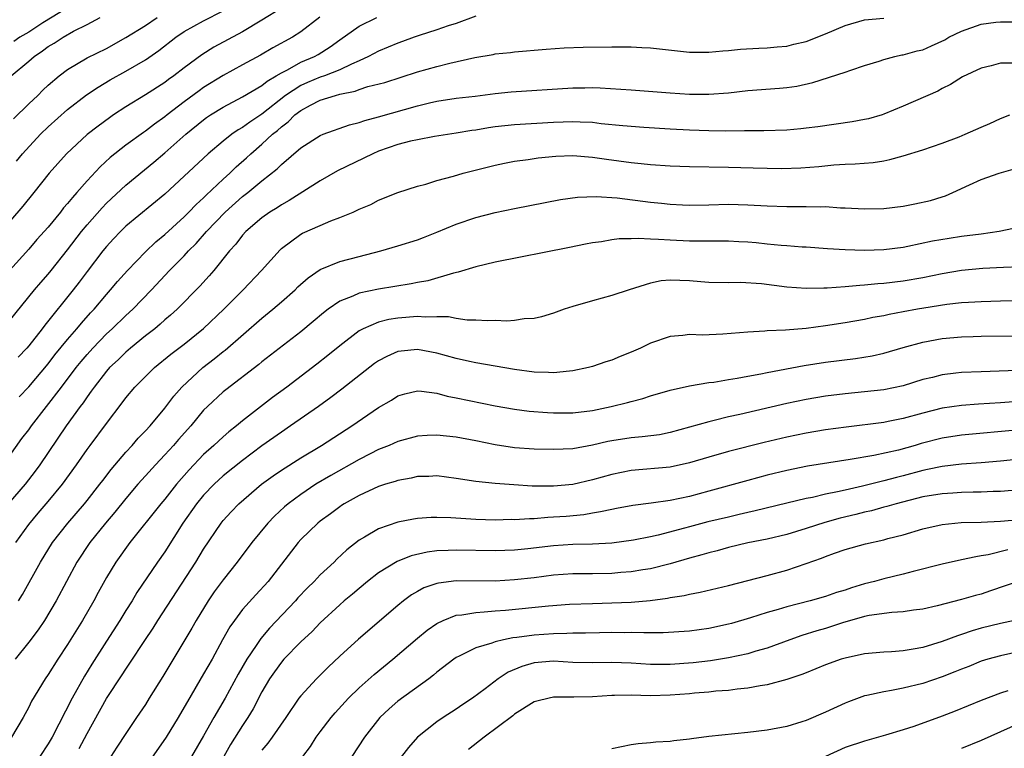
# Model space of a CAD drawing. Units: inches. Extents: x 2577000 to 2580000, y 1500000 to 1503000.
# Drawn here: x 2577986 to 2578087, y 1500482 to 1500557 of the extents above; entities that cross this region are included whole.
import ezdxf

# ---------------------------------------------------------------- set-up
doc = ezdxf.new("R2010")
doc.units = ezdxf.units.IN
doc.header["$MEASUREMENT"] = 0
doc.layers.add('LD25771500_2ft', color=111, linetype='Continuous')

msp = doc.modelspace()

# ---------------------------------------------------------------- linework, layer by layer
at = {"layer": 'LD25771500_2ft'}
for points, elevation in [([(2578013, 1500557.96), (2578011, 1500556.74), (2578009, 1500555.55), (2578006.05, 1500553.95), (2578004.82, 1500553.18), (2578003, 1500551.83), (2578001.93, 1500551), (2578001.38, 1500550.62), (2578001, 1500550.33), (2577999, 1500549.07), (2577997, 1500547.84), (2577995.73, 1500547), (2577995.3, 1500546.7), (2577994.15, 1500545.85), (2577993, 1500544.96), (2577990.87, 1500543), (2577989.12, 1500541), (2577987.53, 1500539), (2577986.39, 1500537.61), (2577983.6, 1500534.4)], 8656), ([(2577991, 1500558.01), (2577988.46, 1500556.46), (2577987, 1500555.52), (2577986.09, 1500555), (2577985.47, 1500554.53)], 8648), ([(2577985.75, 1500542.25), (2577986.36, 1500543), (2577988.22, 1500545), (2577989, 1500545.76), (2577991, 1500547.55), (2577992.94, 1500549.06), (2577994.14, 1500549.86), (2577995.39, 1500550.61), (2577997, 1500551.49), (2577999, 1500552.65), (2578000.39, 1500553.61), (2578002.14, 1500555), (2578003, 1500555.57), (2578005, 1500556.68), (2578007, 1500557.7)], 8654), ([(2578016.97, 1500557.03), (2578015, 1500555.54), (2578014.15, 1500555), (2578012.12, 1500553.88), (2578010.85, 1500553.15), (2578009, 1500552.16), (2578007, 1500551.04), (2578005, 1500549.8), (2578004.53, 1500549.47), (2578003, 1500548.33), (2578001.25, 1500547), (2578001, 1500546.79), (2577999.95, 1500546.05), (2577999, 1500545.32), (2577998.81, 1500545.19), (2577997, 1500543.88), (2577995.39, 1500542.61), (2577994.34, 1500541.66), (2577993, 1500540.22), (2577991.94, 1500539), (2577991.49, 1500538.51), (2577991, 1500537.89), (2577990.58, 1500537.42), (2577990.26, 1500537), (2577989, 1500535.46), (2577987.84, 1500534.16), (2577987, 1500533.18), (2577984.06, 1500529.94)], 8658), ([(2577985, 1500525.79), (2577987.6, 1500529), (2577988.24, 1500529.76), (2577989, 1500530.62), (2577989.31, 1500531), (2577991, 1500533.11), (2577992.43, 1500535), (2577993, 1500535.69), (2577994.55, 1500537.45), (2577995, 1500537.91), (2577997, 1500539.76), (2577999.88, 1500542.12), (2578001, 1500543.08), (2578003.18, 1500545), (2578005, 1500546.5), (2578005.29, 1500546.71), (2578005.72, 1500547), (2578007, 1500547.8), (2578009, 1500548.85), (2578011, 1500550.03), (2578011.53, 1500550.47), (2578012.46, 1500551), (2578013, 1500551.33), (2578013.64, 1500551.64), (2578015, 1500552.41), (2578016.41, 1500553), (2578016.79, 1500553.21), (2578018.01, 1500553.99), (2578019, 1500554.72), (2578021, 1500556.12), (2578022.83, 1500557)], 8660), ([(2577985, 1500511.85), (2577986.3, 1500513.7), (2577987, 1500514.6), (2577987.28, 1500515), (2577990.38, 1500519), (2577991.89, 1500521), (2577992.38, 1500521.62), (2577993, 1500522.35), (2577993.58, 1500523), (2577995, 1500524.47), (2577995.58, 1500525), (2577997, 1500526.37), (2577997.7, 1500527), (2577999.65, 1500529), (2578001.5, 1500531), (2578003, 1500532.51), (2578003.45, 1500533), (2578004.23, 1500533.77), (2578005.3, 1500535), (2578007.22, 1500537), (2578009, 1500538.59), (2578009.54, 1500539), (2578011, 1500540.21), (2578012.57, 1500541.43), (2578013, 1500541.89), (2578015, 1500543.61), (2578017, 1500544.88), (2578017.29, 1500545), (2578020.02, 1500545.98), (2578021, 1500546.21), (2578021.57, 1500546.43), (2578023, 1500546.79), (2578027, 1500547.92), (2578028.24, 1500548.24), (2578029, 1500548.42), (2578031, 1500548.73), (2578032.93, 1500548.93), (2578035, 1500549.19), (2578036.64, 1500549.35), (2578043, 1500549.79), (2578044.21, 1500549.79), (2578045, 1500549.81), (2578045.79, 1500549.79), (2578049, 1500549.58), (2578053, 1500549.27), (2578055, 1500549.14), (2578057, 1500549.11), (2578059, 1500549.25), (2578061, 1500549.5), (2578064.26, 1500549.74), (2578065, 1500549.82), (2578066.04, 1500549.96), (2578067.69, 1500550.31), (2578071, 1500551.39), (2578071.6, 1500551.6), (2578073, 1500552.06), (2578074.53, 1500552.53), (2578075, 1500552.69), (2578076.14, 1500553), (2578076.84, 1500553.16), (2578077, 1500553.17), (2578078.42, 1500553.58), (2578079, 1500553.7), (2578079.91, 1500554.09), (2578081.27, 1500554.73), (2578081.7, 1500555), (2578083, 1500555.62), (2578085, 1500556.31), (2578086.52, 1500556.52), (2578087, 1500556.57), (2578088.57, 1500556.57)], 8666), ([(2577985.18, 1500551), (2577987, 1500552.52), (2577987.55, 1500553), (2577988.43, 1500553.57), (2577989, 1500554.02), (2577989.62, 1500554.38), (2577990.53, 1500555), (2577991.6, 1500555.6), (2577993, 1500556.29), (2577994.34, 1500557)], 8650), ([(2577985.42, 1500546.58), (2577987, 1500548.12), (2577987.92, 1500549), (2577988.46, 1500549.54), (2577989, 1500550.04), (2577990.12, 1500551), (2577991, 1500551.68), (2577993, 1500552.86), (2577995, 1500553.84), (2577997, 1500554.94), (2577999, 1500556.2), (2578000.21, 1500557)], 8652), ([(2578033, 1500557.14), (2578031, 1500556.41), (2578030.15, 1500556.15), (2578029, 1500555.76), (2578027.17, 1500555.17), (2578026.68, 1500555), (2578025.46, 1500554.54), (2578025, 1500554.38), (2578023, 1500553.56), (2578021.98, 1500553), (2578021, 1500552.55), (2578020.22, 1500552.22), (2578019, 1500551.62), (2578017.42, 1500551), (2578017, 1500550.86), (2578015.68, 1500550.32), (2578015, 1500550.02), (2578013.43, 1500549), (2578011, 1500547.08), (2578009.74, 1500546.26), (2578009, 1500545.7), (2578008.55, 1500545.45), (2578007.9, 1500545), (2578007, 1500544.3), (2578005.45, 1500543), (2578001, 1500538.85), (2577997, 1500535.54), (2577996.44, 1500535), (2577995.74, 1500534.26), (2577995, 1500533.46), (2577994.63, 1500533), (2577993, 1500530.87), (2577992.2, 1500529.8), (2577991.58, 1500529), (2577988.65, 1500525.35), (2577988.4, 1500525), (2577987, 1500523.23), (2577986.8, 1500523), (2577985.93, 1500522.07)], 8662), ([(2577986.02, 1500517.98), (2577987, 1500519.01), (2577989, 1500521.4), (2577989.7, 1500522.3), (2577991, 1500523.89), (2577991.96, 1500525), (2577992.42, 1500525.58), (2577993.37, 1500526.63), (2577993.72, 1500527), (2577995, 1500528.53), (2577995.43, 1500529), (2577996.14, 1500529.86), (2577997.15, 1500531), (2577999, 1500532.91), (2578000.07, 1500533.93), (2578001, 1500534.7), (2578003, 1500536.52), (2578003.48, 1500537), (2578004.22, 1500537.78), (2578005, 1500538.46), (2578005.26, 1500538.74), (2578007, 1500540.38), (2578007.68, 1500541), (2578008.34, 1500541.66), (2578009.41, 1500542.59), (2578009.84, 1500543), (2578011, 1500543.98), (2578012.09, 1500545), (2578012.6, 1500545.4), (2578013, 1500545.78), (2578013.71, 1500546.29), (2578014.4, 1500547), (2578015, 1500547.46), (2578016, 1500548), (2578017, 1500548.5), (2578018.58, 1500549), (2578019, 1500549.11), (2578020.58, 1500549.42), (2578021, 1500549.6), (2578021.9, 1500549.9), (2578023.66, 1500550.34), (2578027, 1500551.41), (2578029, 1500551.98), (2578030.32, 1500552.32), (2578032.89, 1500552.89), (2578034.79, 1500553.21), (2578035, 1500553.26), (2578036.58, 1500553.42), (2578037, 1500553.49), (2578040.23, 1500553.77), (2578042.11, 1500553.9), (2578044.04, 1500553.96), (2578047, 1500554.01), (2578048.01, 1500553.99), (2578049, 1500553.99), (2578050.09, 1500553.91), (2578051, 1500553.88), (2578055, 1500553.46), (2578057, 1500553.43), (2578058.43, 1500553.57), (2578059, 1500553.61), (2578060.26, 1500553.74), (2578062.14, 1500553.86), (2578063, 1500553.89), (2578064.01, 1500553.99), (2578065, 1500554.07), (2578065.74, 1500554.26), (2578067, 1500554.54), (2578069, 1500555.32), (2578071, 1500556.18), (2578073, 1500556.78), (2578075, 1500556.93)], 8664), ([(2578088.3, 1500552.3), (2578087, 1500552.32), (2578086.04, 1500552.04), (2578085, 1500551.81), (2578083.08, 1500550.92), (2578081.87, 1500550.13), (2578081, 1500549.7), (2578080.56, 1500549.44), (2578077, 1500547.88), (2578075, 1500547.06), (2578074.82, 1500547), (2578073.4, 1500546.6), (2578073, 1500546.51), (2578071.72, 1500546.28), (2578068.22, 1500545.78), (2578067, 1500545.62), (2578066.44, 1500545.56), (2578065, 1500545.43), (2578062.64, 1500545.36), (2578061, 1500545.36), (2578060.66, 1500545.34), (2578058.67, 1500545.33), (2578057, 1500545.34), (2578055, 1500545.41), (2578053, 1500545.52), (2578050.31, 1500545.69), (2578048.13, 1500545.87), (2578045.91, 1500546.09), (2578045, 1500546.2), (2578043.76, 1500546.24), (2578043, 1500546.29), (2578041, 1500546.2), (2578037, 1500545.97), (2578035, 1500545.76), (2578034.33, 1500545.67), (2578033, 1500545.43), (2578032.61, 1500545.39), (2578031, 1500545.11), (2578028.76, 1500544.76), (2578027, 1500544.43), (2578026.28, 1500544.28), (2578025, 1500543.95), (2578023, 1500543.25), (2578022.41, 1500543), (2578018.77, 1500541.23), (2578017, 1500540.22), (2578013.81, 1500538.19), (2578013, 1500537.75), (2578012.55, 1500537.45), (2578011.82, 1500537), (2578011, 1500536.42), (2578009.34, 1500535), (2578009, 1500534.63), (2578008.3, 1500533.7), (2578007.65, 1500533), (2578006.05, 1500531), (2578005.56, 1500530.44), (2578004.61, 1500529.39), (2578002.26, 1500527), (2578001.6, 1500526.4), (2578001, 1500525.9), (2578000.53, 1500525.47), (2577999.96, 1500525), (2577999, 1500524.25), (2577997.47, 1500523), (2577997, 1500522.6), (2577996.19, 1500521.81), (2577995.32, 1500521), (2577995, 1500520.64), (2577993.72, 1500519), (2577993.44, 1500518.56), (2577993, 1500517.98), (2577992.61, 1500517.39), (2577992.31, 1500517), (2577990.85, 1500515), (2577988.15, 1500511), (2577987.67, 1500510.33), (2577986.62, 1500509), (2577984.9, 1500507)], 8668), ([(2577985.69, 1500503), (2577987, 1500504.85), (2577987.97, 1500506.03), (2577989, 1500507.24), (2577990.47, 1500509), (2577991.91, 1500511), (2577993, 1500512.59), (2577993.31, 1500513), (2577995, 1500515.25), (2577996.63, 1500517.37), (2577997, 1500517.88), (2577997.93, 1500519), (2577999.95, 1500521), (2578001.63, 1500522.37), (2578003, 1500523.42), (2578004.99, 1500525.01), (2578007.08, 1500527), (2578009.06, 1500529), (2578010.97, 1500531), (2578012.87, 1500533.13), (2578013, 1500533.25), (2578015, 1500534.72), (2578015.18, 1500534.82), (2578017, 1500535.63), (2578018.1, 1500536.1), (2578019, 1500536.44), (2578020.37, 1500537), (2578020.81, 1500537.19), (2578021, 1500537.3), (2578022.21, 1500537.79), (2578023, 1500538.22), (2578025, 1500539.02), (2578027, 1500539.67), (2578027.88, 1500539.88), (2578029, 1500540.24), (2578030.7, 1500540.7), (2578031.72, 1500541), (2578035, 1500541.82), (2578035.97, 1500542.03), (2578037, 1500542.22), (2578038.41, 1500542.41), (2578039.43, 1500542.57), (2578041.25, 1500542.75), (2578043, 1500542.82), (2578045, 1500542.66), (2578046.44, 1500542.44), (2578049, 1500542.09), (2578050.02, 1500541.98), (2578051, 1500541.88), (2578053, 1500541.75), (2578055, 1500541.67), (2578059, 1500541.63), (2578061.56, 1500541.56), (2578063, 1500541.51), (2578064.51, 1500541.49), (2578066.45, 1500541.55), (2578068.31, 1500541.69), (2578069.86, 1500541.86), (2578071, 1500541.93), (2578072.05, 1500541.95), (2578073.9, 1500542.1), (2578075, 1500542.27), (2578075.61, 1500542.39), (2578077, 1500542.78), (2578079, 1500543.39), (2578081, 1500544.07), (2578082.75, 1500544.75), (2578083.36, 1500545), (2578085, 1500545.73), (2578085.9, 1500546.1), (2578087, 1500546.61), (2578087.96, 1500547)], 8670), ([(2577985.95, 1500497), (2577986.35, 1500497.65), (2577988.2, 1500501), (2577989.44, 1500503), (2577991.01, 1500505), (2577992.73, 1500507), (2577993, 1500507.33), (2577994.33, 1500509), (2577994.61, 1500509.39), (2577995.48, 1500510.52), (2577997, 1500512.31), (2577997.64, 1500513), (2577998.26, 1500513.73), (2577999, 1500514.48), (2577999.48, 1500515), (2578001, 1500516.82), (2578001.93, 1500518.07), (2578002.76, 1500519), (2578004.91, 1500521), (2578006.09, 1500521.91), (2578007, 1500522.65), (2578007.2, 1500522.8), (2578011, 1500526.09), (2578012.12, 1500527), (2578013, 1500527.76), (2578014.41, 1500529), (2578014.7, 1500529.3), (2578015.76, 1500530.24), (2578017, 1500531.08), (2578019, 1500531.91), (2578021, 1500532.44), (2578023.25, 1500533), (2578025, 1500533.52), (2578027, 1500534.15), (2578027.62, 1500534.38), (2578029, 1500534.92), (2578031, 1500535.76), (2578033, 1500536.44), (2578035, 1500536.96), (2578037, 1500537.38), (2578041.71, 1500538.29), (2578043.46, 1500538.54), (2578045.4, 1500538.6), (2578047.55, 1500538.45), (2578051, 1500538.01), (2578052.1, 1500537.9), (2578053, 1500537.81), (2578054.26, 1500537.74), (2578055, 1500537.71), (2578057, 1500537.74), (2578059, 1500537.8), (2578061, 1500537.75), (2578063, 1500537.65), (2578065, 1500537.58), (2578067, 1500537.57), (2578068.46, 1500537.54), (2578069, 1500537.56), (2578070.55, 1500537.45), (2578071, 1500537.45), (2578073, 1500537.32), (2578075, 1500537.36), (2578077, 1500537.61), (2578078.17, 1500537.84), (2578079.8, 1500538.2), (2578081, 1500538.58), (2578081.33, 1500538.67), (2578082.11, 1500539), (2578083.8, 1500539.8), (2578085, 1500540.35), (2578086.87, 1500541), (2578088.53, 1500541.47)], 8672), ([(2578089, 1500535.46), (2578086.88, 1500535), (2578085, 1500534.73), (2578083, 1500534.47), (2578081.71, 1500534.29), (2578080, 1500534), (2578077.46, 1500533.46), (2578077, 1500533.37), (2578075, 1500533.12), (2578073, 1500533.06), (2578071, 1500533.11), (2578069.21, 1500533.21), (2578067, 1500533.38), (2578066.6, 1500533.4), (2578065, 1500533.54), (2578064.43, 1500533.57), (2578063, 1500533.71), (2578061.85, 1500533.85), (2578061, 1500533.9), (2578060.06, 1500533.94), (2578059, 1500534.02), (2578058, 1500534), (2578055, 1500534.02), (2578053, 1500534.1), (2578051.81, 1500534.19), (2578051, 1500534.2), (2578049.72, 1500534.28), (2578049, 1500534.25), (2578047.76, 1500534.24), (2578047, 1500534.15), (2578045.95, 1500533.95), (2578045, 1500533.84), (2578044.29, 1500533.71), (2578042.64, 1500533.36), (2578035, 1500531.83), (2578033, 1500531.36), (2578031.2, 1500530.8), (2578030.71, 1500530.71), (2578028.06, 1500529.94), (2578027, 1500529.77), (2578026.37, 1500529.63), (2578023, 1500529.08), (2578021, 1500528.66), (2578020.35, 1500528.35), (2578019, 1500527.83), (2578017.8, 1500527), (2578017.35, 1500526.65), (2578016.27, 1500525.73), (2578015, 1500524.69), (2578011, 1500521.59), (2578010.68, 1500521.32), (2578007.28, 1500518.72), (2578007, 1500518.5), (2578005.39, 1500517), (2578005, 1500516.61), (2578003.67, 1500515), (2578002.4, 1500513.6), (2578001.89, 1500513), (2578001, 1500512.02), (2578000.03, 1500511), (2577999, 1500509.85), (2577998.24, 1500509), (2577997, 1500507.54), (2577995.87, 1500506.12), (2577994.91, 1500505), (2577993.29, 1500503), (2577991.96, 1500501), (2577989.82, 1500497), (2577988.63, 1500495), (2577987.98, 1500494.02), (2577987, 1500492.74), (2577985.61, 1500491)], 8674), ([(2578089, 1500531.38), (2578087.31, 1500531.31), (2578085.19, 1500531.19), (2578083, 1500530.98), (2578081, 1500530.66), (2578079, 1500530.25), (2578077, 1500529.88), (2578075, 1500529.64), (2578074.39, 1500529.61), (2578073, 1500529.47), (2578072.54, 1500529.46), (2578071, 1500529.31), (2578069.17, 1500529.17), (2578068.82, 1500529.18), (2578067, 1500529.13), (2578065, 1500529.27), (2578062.4, 1500529.6), (2578060.25, 1500529.75), (2578059, 1500529.73), (2578057, 1500529.77), (2578056.17, 1500529.83), (2578055, 1500529.94), (2578053, 1500530.01), (2578052.08, 1500529.92), (2578051, 1500529.7), (2578048.79, 1500529), (2578047, 1500528.4), (2578045, 1500527.87), (2578043, 1500527.3), (2578042.09, 1500527), (2578041, 1500526.6), (2578039.77, 1500526.23), (2578039, 1500526.05), (2578038, 1500526), (2578037, 1500525.85), (2578036.21, 1500525.79), (2578035, 1500525.84), (2578034.2, 1500525.8), (2578033, 1500525.89), (2578032.11, 1500525.89), (2578031, 1500526.05), (2578030.21, 1500526.21), (2578029, 1500526.23), (2578027.81, 1500526.19), (2578027, 1500526.26), (2578025, 1500526.08), (2578024.06, 1500525.94), (2578023, 1500525.67), (2578021.41, 1500525), (2578021, 1500524.78), (2578019, 1500523.24), (2578017.77, 1500522.23), (2578016.64, 1500521.36), (2578013.57, 1500519), (2578012.09, 1500517.91), (2578009, 1500515.52), (2578008.38, 1500515), (2578007.6, 1500514.4), (2578007, 1500513.89), (2578006.05, 1500513), (2578005, 1500512.07), (2578003.5, 1500510.5), (2578002.21, 1500509), (2578001, 1500507.46), (2578000.61, 1500507), (2577997.4, 1500503), (2577995.95, 1500501), (2577995, 1500499.41), (2577994.15, 1500497.85), (2577993.7, 1500497), (2577992.53, 1500495), (2577991, 1500492.52), (2577990.01, 1500491), (2577989, 1500489.42), (2577988.7, 1500489), (2577987.3, 1500486.7), (2577987, 1500486.08), (2577986.42, 1500485), (2577985.22, 1500483)], 8676), ([(2578089, 1500527.86), (2578087, 1500527.83), (2578085, 1500527.78), (2578083.71, 1500527.71), (2578083, 1500527.66), (2578081.49, 1500527.49), (2578079.12, 1500527.12), (2578078.47, 1500527), (2578077, 1500526.72), (2578075.53, 1500526.47), (2578075, 1500526.34), (2578073.85, 1500526.15), (2578073, 1500525.96), (2578071, 1500525.61), (2578069, 1500525.29), (2578067, 1500525.03), (2578064.86, 1500524.86), (2578063, 1500524.78), (2578062.76, 1500524.75), (2578061, 1500524.64), (2578058.43, 1500524.43), (2578056.35, 1500524.35), (2578055, 1500524.39), (2578054.3, 1500524.3), (2578053, 1500524.2), (2578051, 1500523.51), (2578049.94, 1500523), (2578049, 1500522.58), (2578047.87, 1500522.13), (2578047, 1500521.77), (2578046.4, 1500521.6), (2578045, 1500521.11), (2578044.59, 1500521), (2578043, 1500520.66), (2578042.64, 1500520.64), (2578041, 1500520.46), (2578040.5, 1500520.5), (2578039, 1500520.53), (2578037, 1500520.8), (2578035, 1500521.16), (2578033, 1500521.5), (2578032.37, 1500521.63), (2578031, 1500521.93), (2578029, 1500522.49), (2578027, 1500522.86), (2578025.32, 1500522.68), (2578025, 1500522.64), (2578023.85, 1500522.15), (2578023, 1500521.69), (2578022.59, 1500521.41), (2578019.23, 1500518.77), (2578018.09, 1500517.91), (2578016.82, 1500517), (2578013.95, 1500515), (2578013, 1500514.36), (2578011, 1500512.95), (2578009, 1500511.46), (2578007, 1500509.86), (2578006.08, 1500509), (2578005, 1500507.89), (2578004.27, 1500507), (2578002.87, 1500505), (2578001, 1500502.05), (2578000.26, 1500501), (2577998.14, 1500497.86), (2577997.63, 1500497), (2577997, 1500496.03), (2577996.36, 1500495), (2577995, 1500492.87), (2577993.5, 1500490.5), (2577992.74, 1500489.26), (2577991.46, 1500487), (2577989.4, 1500483), (2577989, 1500482.3), (2577988.14, 1500481)], 8678), ([(2577992.19, 1500481.81), (2577993, 1500483.36), (2577995, 1500486.95), (2577996.62, 1500489.38), (2577997, 1500489.98), (2577997.42, 1500490.58), (2577998.94, 1500492.94), (2577999.79, 1500494.21), (2578000.29, 1500495), (2578004.21, 1500501), (2578005, 1500502.32), (2578006.79, 1500505), (2578007, 1500505.26), (2578007.83, 1500506.17), (2578008.63, 1500507), (2578010.97, 1500509), (2578012.14, 1500509.86), (2578013, 1500510.44), (2578015, 1500511.71), (2578017.13, 1500513), (2578020.25, 1500515), (2578023, 1500516.89), (2578024.34, 1500517.66), (2578025, 1500518.1), (2578025.7, 1500518.3), (2578027, 1500518.61), (2578027.41, 1500518.59), (2578029, 1500518.36), (2578030.06, 1500518.06), (2578031, 1500517.9), (2578035, 1500517.07), (2578037, 1500516.71), (2578038.51, 1500516.51), (2578040.37, 1500516.37), (2578041, 1500516.34), (2578043, 1500516.35), (2578045, 1500516.6), (2578046.95, 1500517), (2578048.6, 1500517.4), (2578049, 1500517.52), (2578050.19, 1500517.81), (2578051, 1500518.09), (2578053, 1500518.68), (2578055, 1500519.12), (2578057, 1500519.45), (2578057.51, 1500519.51), (2578059, 1500519.77), (2578059.9, 1500519.9), (2578061, 1500520.12), (2578062.35, 1500520.35), (2578063, 1500520.49), (2578066.79, 1500521.21), (2578069, 1500521.55), (2578072.07, 1500521.93), (2578073.8, 1500522.2), (2578075, 1500522.47), (2578077, 1500523.08), (2578079, 1500523.63), (2578081, 1500523.98), (2578083, 1500524.15), (2578084.19, 1500524.19), (2578085, 1500524.22), (2578089, 1500524.26)], 8680), ([(2578088.71, 1500520.71), (2578085, 1500520.58), (2578083, 1500520.49), (2578082.41, 1500520.41), (2578081, 1500520.26), (2578079.99, 1500519.99), (2578079, 1500519.76), (2578077, 1500519.14), (2578075, 1500518.72), (2578073, 1500518.49), (2578071, 1500518.3), (2578069, 1500518.05), (2578067, 1500517.73), (2578065, 1500517.32), (2578060.19, 1500516.19), (2578059, 1500515.92), (2578057.55, 1500515.55), (2578057, 1500515.43), (2578055, 1500514.86), (2578053, 1500514.32), (2578051.9, 1500514.1), (2578050.13, 1500513.87), (2578049, 1500513.77), (2578047, 1500513.46), (2578046.61, 1500513.39), (2578045, 1500513.01), (2578043, 1500512.66), (2578041, 1500512.56), (2578039, 1500512.6), (2578037, 1500512.76), (2578035, 1500513.07), (2578033, 1500513.47), (2578031, 1500513.84), (2578029, 1500514.05), (2578028, 1500514), (2578027, 1500513.93), (2578025, 1500513.41), (2578024.08, 1500513), (2578023, 1500512.57), (2578022.13, 1500512.13), (2578021, 1500511.55), (2578018.09, 1500509.91), (2578016.56, 1500509), (2578015, 1500507.96), (2578013.71, 1500507), (2578013.33, 1500506.67), (2578012.29, 1500505.71), (2578011.62, 1500505), (2578009.96, 1500503), (2578008.46, 1500501), (2578007, 1500499.17), (2578006.08, 1500497.92), (2578005.45, 1500497), (2578004.22, 1500495), (2578003.79, 1500494.21), (2578000.79, 1500489.21), (2577999.41, 1500487), (2577999, 1500486.35), (2577998.1, 1500485), (2577997, 1500483.37), (2577996.06, 1500481.94), (2577995.44, 1500481)], 8682), ([(2578091, 1500517.68), (2578087, 1500517.39), (2578084.75, 1500517.25), (2578083, 1500517.11), (2578081, 1500516.82), (2578079, 1500516.31), (2578077, 1500515.76), (2578075.45, 1500515.45), (2578075, 1500515.36), (2578071.12, 1500514.88), (2578069, 1500514.59), (2578067, 1500514.27), (2578065, 1500513.86), (2578062.69, 1500513.31), (2578059, 1500512.37), (2578057, 1500511.79), (2578055, 1500511.19), (2578053, 1500510.77), (2578049, 1500510.43), (2578047, 1500510.02), (2578045, 1500509.45), (2578043, 1500508.99), (2578041, 1500508.8), (2578038.81, 1500508.81), (2578036.93, 1500508.93), (2578035, 1500509.09), (2578033, 1500509.3), (2578031, 1500509.6), (2578029, 1500509.85), (2578028.19, 1500509.81), (2578027, 1500509.79), (2578026.36, 1500509.64), (2578025, 1500509.4), (2578024.71, 1500509.29), (2578023.73, 1500509), (2578023, 1500508.77), (2578021, 1500507.86), (2578019.47, 1500507), (2578019.19, 1500506.81), (2578019, 1500506.69), (2578018.04, 1500505.96), (2578017, 1500505.2), (2578016.75, 1500505), (2578015, 1500503.3), (2578014.73, 1500503), (2578011.63, 1500499), (2578010.37, 1500497.63), (2578009, 1500496.1), (2578008.16, 1500495), (2578007.68, 1500494.32), (2578006.95, 1500493), (2578005.86, 1500491), (2578005, 1500489.49), (2578003.33, 1500486.67), (2578003, 1500486.07), (2578002.37, 1500485), (2578001.14, 1500483), (2577998.37, 1500479)], 8684), ([(2578089, 1500514.59), (2578083, 1500514.06), (2578081, 1500513.75), (2578078.82, 1500513.18), (2578078.23, 1500513), (2578076.52, 1500512.52), (2578073.95, 1500511.95), (2578071.53, 1500511.53), (2578067.15, 1500510.85), (2578065, 1500510.42), (2578063, 1500509.93), (2578061, 1500509.4), (2578057, 1500508.28), (2578055, 1500507.75), (2578053, 1500507.33), (2578051.06, 1500507.06), (2578049.17, 1500506.83), (2578047.5, 1500506.5), (2578047, 1500506.42), (2578045.85, 1500506.15), (2578045, 1500506.03), (2578044.13, 1500505.87), (2578042.3, 1500505.7), (2578041, 1500505.6), (2578040.42, 1500505.58), (2578039, 1500505.46), (2578038.54, 1500505.46), (2578037, 1500505.35), (2578036.64, 1500505.36), (2578035, 1500505.32), (2578033, 1500505.38), (2578030.45, 1500505.55), (2578029, 1500505.58), (2578028.43, 1500505.57), (2578027, 1500505.47), (2578026.6, 1500505.4), (2578025, 1500505.1), (2578023, 1500504.43), (2578021.54, 1500503.54), (2578021, 1500503.24), (2578019.75, 1500502.25), (2578018.71, 1500501.29), (2578018.43, 1500501), (2578017, 1500499.68), (2578016.36, 1500499), (2578015.67, 1500498.33), (2578014.7, 1500497.3), (2578014.45, 1500497), (2578011.79, 1500494.21), (2578010.87, 1500493.13), (2578010.42, 1500492.42), (2578009.45, 1500491), (2578008.55, 1500489.45), (2578007.21, 1500487), (2578006.05, 1500485), (2578005, 1500483.11), (2578003.75, 1500481)], 8686), ([(2578089, 1500511.59), (2578087, 1500511.39), (2578085, 1500511.22), (2578083, 1500511.07), (2578081, 1500510.84), (2578079.49, 1500510.51), (2578079, 1500510.42), (2578077, 1500509.88), (2578076.3, 1500509.7), (2578075, 1500509.34), (2578074.71, 1500509.29), (2578072.8, 1500508.8), (2578071, 1500508.4), (2578070.21, 1500508.21), (2578069, 1500507.97), (2578067.65, 1500507.65), (2578067, 1500507.53), (2578065, 1500507.06), (2578061.74, 1500506.26), (2578061, 1500506.1), (2578060.12, 1500505.88), (2578059, 1500505.63), (2578056.88, 1500505.12), (2578055, 1500504.63), (2578054.48, 1500504.48), (2578051.77, 1500503.77), (2578051, 1500503.59), (2578049.24, 1500503.24), (2578047, 1500502.94), (2578045, 1500502.83), (2578043, 1500502.79), (2578041, 1500502.67), (2578038.36, 1500502.36), (2578037, 1500502.22), (2578035, 1500502.14), (2578031, 1500502.22), (2578030.17, 1500502.17), (2578029, 1500502.14), (2578027.99, 1500502.01), (2578026.36, 1500501.64), (2578024.93, 1500501.07), (2578023, 1500499.88), (2578021.87, 1500499), (2578021, 1500498.28), (2578020.32, 1500497.68), (2578019.46, 1500497), (2578019, 1500496.6), (2578017, 1500494.75), (2578016.16, 1500493.84), (2578015, 1500492.78), (2578013.26, 1500491), (2578013, 1500490.71), (2578012.28, 1500489.72), (2578011.78, 1500489), (2578011, 1500487.66), (2578010.09, 1500485.91), (2578009.55, 1500485), (2578009, 1500484.19), (2578007.77, 1500482.23), (2578007.07, 1500481)], 8688), ([(2578089, 1500508.43), (2578087, 1500508.26), (2578086.24, 1500508.24), (2578085, 1500508.18), (2578084.18, 1500508.18), (2578083, 1500508.14), (2578082.1, 1500508.1), (2578081, 1500508.02), (2578079, 1500507.69), (2578076.28, 1500507), (2578075.3, 1500506.7), (2578075, 1500506.64), (2578073.72, 1500506.28), (2578073, 1500506.13), (2578072.11, 1500505.89), (2578070.49, 1500505.51), (2578068.93, 1500505.07), (2578067, 1500504.45), (2578065, 1500503.83), (2578063, 1500503.35), (2578061, 1500502.97), (2578059, 1500502.49), (2578057.84, 1500502.16), (2578057, 1500501.96), (2578056.26, 1500501.74), (2578055, 1500501.39), (2578053, 1500500.8), (2578051, 1500500.31), (2578050.2, 1500500.2), (2578049, 1500500), (2578047.92, 1500499.92), (2578047, 1500499.83), (2578045, 1500499.78), (2578043, 1500499.77), (2578041, 1500499.64), (2578039, 1500499.39), (2578037, 1500499.16), (2578035, 1500499.04), (2578031, 1500499.05), (2578029.16, 1500498.84), (2578029, 1500498.8), (2578027.67, 1500498.33), (2578027, 1500497.97), (2578026.39, 1500497.61), (2578025.58, 1500497), (2578025, 1500496.53), (2578020.95, 1500493.05), (2578019, 1500491.3), (2578017.8, 1500490.2), (2578016.6, 1500489), (2578015, 1500487.24), (2578014.81, 1500487), (2578013.45, 1500485), (2578012.05, 1500483), (2578011.62, 1500482.38), (2578011, 1500481.65)], 8690), ([(2578015.22, 1500481), (2578015.98, 1500482.02), (2578016.59, 1500483), (2578017, 1500483.55), (2578018.11, 1500485), (2578018.52, 1500485.48), (2578019.9, 1500487), (2578021, 1500488.07), (2578022.56, 1500489.44), (2578024.48, 1500491), (2578027, 1500493.16), (2578028.01, 1500493.99), (2578029, 1500494.67), (2578029.66, 1500495), (2578031, 1500495.52), (2578031.56, 1500495.56), (2578033, 1500495.82), (2578033.86, 1500495.86), (2578035, 1500495.98), (2578036.06, 1500496.06), (2578040.5, 1500496.5), (2578042.66, 1500496.66), (2578045, 1500496.75), (2578047, 1500496.79), (2578049, 1500496.88), (2578050.95, 1500497.05), (2578052.72, 1500497.28), (2578053, 1500497.34), (2578054.44, 1500497.56), (2578055, 1500497.7), (2578056.11, 1500497.89), (2578059, 1500498.58), (2578063, 1500499.63), (2578065, 1500500.17), (2578067, 1500500.84), (2578068.59, 1500501.4), (2578069, 1500501.58), (2578069.91, 1500501.91), (2578071, 1500502.28), (2578073.12, 1500502.88), (2578075, 1500503.29), (2578075.41, 1500503.41), (2578077, 1500503.8), (2578079, 1500504.4), (2578081, 1500504.87), (2578082.95, 1500505.05), (2578085, 1500505.11), (2578087, 1500505.21), (2578089, 1500505.38)], 8692), ([(2578087.76, 1500502.24), (2578085.74, 1500501.74), (2578085, 1500501.62), (2578084.45, 1500501.55), (2578083, 1500501.21), (2578081, 1500500.77), (2578078.03, 1500500.03), (2578077, 1500499.75), (2578075, 1500499.27), (2578074.04, 1500499), (2578073, 1500498.74), (2578071.66, 1500498.34), (2578071, 1500498.11), (2578070.14, 1500497.86), (2578069, 1500497.44), (2578067.43, 1500497), (2578065, 1500496.4), (2578064.13, 1500496.13), (2578063, 1500495.82), (2578061.27, 1500495.27), (2578059.31, 1500494.69), (2578059, 1500494.61), (2578057, 1500494.17), (2578055, 1500493.89), (2578052.29, 1500493.71), (2578051, 1500493.72), (2578050.3, 1500493.7), (2578049, 1500493.74), (2578048.28, 1500493.72), (2578047, 1500493.74), (2578045.73, 1500493.73), (2578044.31, 1500493.69), (2578043, 1500493.68), (2578042.36, 1500493.64), (2578041, 1500493.62), (2578039, 1500493.48), (2578037.23, 1500493.23), (2578036.81, 1500493.19), (2578035.87, 1500493), (2578035, 1500492.8), (2578034.67, 1500492.67), (2578033, 1500492.18), (2578031.3, 1500491.3), (2578031, 1500491.17), (2578030.76, 1500491), (2578029, 1500489.66), (2578028.64, 1500489.36), (2578028.17, 1500489), (2578025, 1500486.68), (2578024.09, 1500485.91), (2578023.14, 1500485), (2578021.56, 1500483), (2578020.25, 1500481)], 8694), ([(2578089, 1500499.05), (2578085.98, 1500498.02), (2578085, 1500497.71), (2578084.44, 1500497.56), (2578083, 1500497.13), (2578080.5, 1500496.5), (2578079, 1500496.16), (2578078.05, 1500496.05), (2578077, 1500495.88), (2578075.82, 1500495.82), (2578073.5, 1500495.5), (2578073, 1500495.4), (2578070.74, 1500494.74), (2578069, 1500494.17), (2578068.09, 1500493.91), (2578066.56, 1500493.44), (2578065.33, 1500493), (2578063, 1500492.13), (2578061.82, 1500491.82), (2578061, 1500491.57), (2578059, 1500491.16), (2578057.15, 1500490.85), (2578055.37, 1500490.63), (2578053, 1500490.45), (2578051, 1500490.46), (2578049, 1500490.58), (2578047, 1500490.66), (2578045, 1500490.64), (2578043, 1500490.68), (2578041, 1500490.79), (2578039, 1500490.62), (2578037.74, 1500490.26), (2578036.33, 1500489.67), (2578035.32, 1500489), (2578033.96, 1500487.96), (2578032.66, 1500487), (2578031.66, 1500486.34), (2578031, 1500485.87), (2578029.65, 1500485), (2578029, 1500484.55), (2578027.01, 1500482.99), (2578026.07, 1500481.93), (2578025, 1500480.51)], 8696), ([(2578088.45, 1500495), (2578087, 1500494.68), (2578085, 1500494.19), (2578084.08, 1500493.92), (2578083, 1500493.55), (2578082.58, 1500493.42), (2578081, 1500492.81), (2578079, 1500492.21), (2578078.02, 1500492.02), (2578077, 1500491.88), (2578075.77, 1500491.77), (2578075, 1500491.74), (2578073, 1500491.55), (2578071, 1500491.12), (2578070.61, 1500491), (2578069, 1500490.43), (2578068, 1500490), (2578067, 1500489.61), (2578066.57, 1500489.43), (2578065, 1500488.9), (2578063, 1500488.36), (2578062.26, 1500488.26), (2578061, 1500488.02), (2578059.91, 1500487.91), (2578059, 1500487.78), (2578057.7, 1500487.7), (2578057, 1500487.61), (2578055.51, 1500487.51), (2578055, 1500487.45), (2578053, 1500487.3), (2578051, 1500487.24), (2578049, 1500487.3), (2578047.27, 1500487.27), (2578047, 1500487.28), (2578045, 1500487.14), (2578043.09, 1500487.09), (2578041, 1500487.09), (2578040.55, 1500487), (2578039.3, 1500486.7), (2578039, 1500486.61), (2578037, 1500485.36), (2578036.81, 1500485.19), (2578033.85, 1500483), (2578032.27, 1500481.73)], 8698), ([(2578089, 1500491.79), (2578087, 1500491.36), (2578085.69, 1500491), (2578085, 1500490.79), (2578083.73, 1500490.27), (2578083, 1500489.99), (2578082.3, 1500489.7), (2578081, 1500489.19), (2578079, 1500488.5), (2578077, 1500488.01), (2578075.77, 1500487.77), (2578075, 1500487.65), (2578073.26, 1500487.26), (2578073, 1500487.22), (2578071.37, 1500486.63), (2578071, 1500486.49), (2578069, 1500485.56), (2578067, 1500484.7), (2578066.55, 1500484.55), (2578065, 1500484.09), (2578063, 1500483.71), (2578061, 1500483.47), (2578057, 1500483.05), (2578055.19, 1500482.81), (2578055, 1500482.77), (2578053.4, 1500482.6), (2578053, 1500482.53), (2578051.54, 1500482.46), (2578051, 1500482.4), (2578049.71, 1500482.29), (2578049, 1500482.18), (2578048, 1500482), (2578047, 1500481.77)], 8700), ([(2578087.75, 1500487.75), (2578087, 1500487.51), (2578085, 1500486.74), (2578082.34, 1500485.66), (2578081, 1500485.14), (2578078.09, 1500484.09), (2578077, 1500483.73), (2578075.18, 1500483.18), (2578073, 1500482.58), (2578071, 1500481.92), (2578068.99, 1500481.01)], 8702), ([(2578089, 1500484.42), (2578085, 1500482.64), (2578083, 1500481.82)], 8704)]:
    msp.add_lwpolyline(points, dxfattribs=dict(at, elevation=elevation))

doc.saveas('drawing.dxf')
